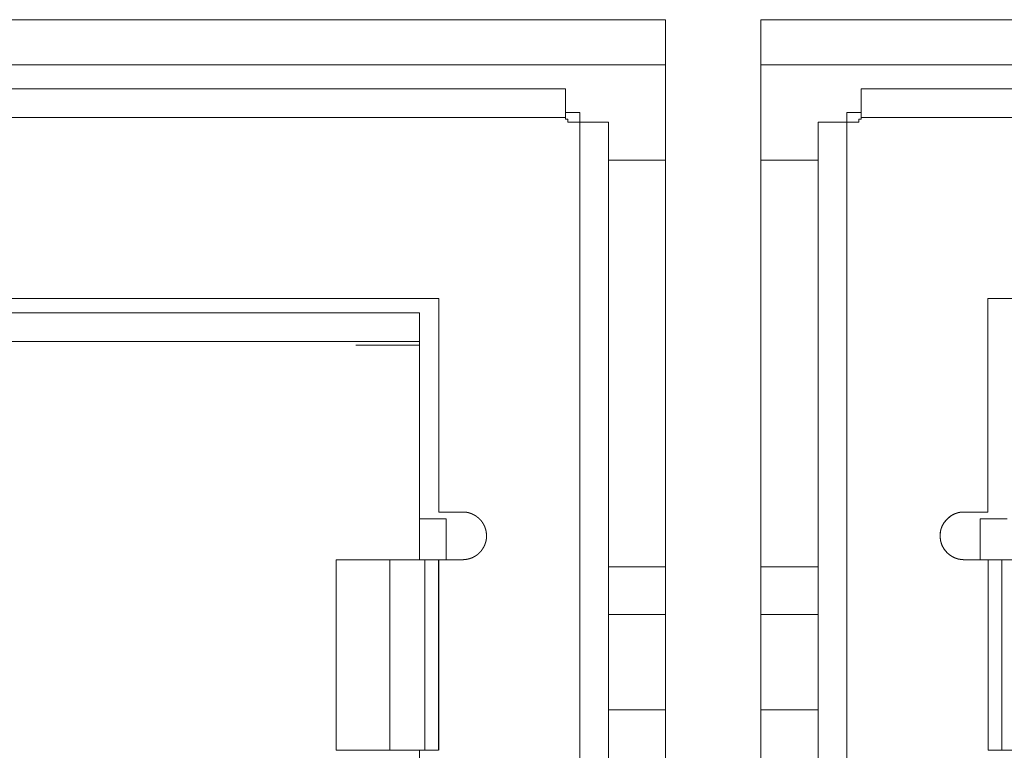
# Model space of a CAD drawing. Units: millimetres. Extents: x 518 to 4207, y -3828 to 7289.
# Drawn here: x 2265 to 2276, y 6363 to 6370 of the extents above; entities that cross this region are included whole.
import ezdxf

# ---------------------------------------------------------------- set-up
doc = ezdxf.new("R2010")
doc.units = ezdxf.units.MM
doc.header["$LTSCALE"] = 254
doc.layers.get('0').update_dxf_attribs({"lineweight": 18})
doc.layers.add('Visible (ISO)', color=7, linetype='Continuous', lineweight=18)
doc.layers.add('Visible Narrow (ISO)', color=7, linetype='Continuous', lineweight=18)

# ---------------------------------------------------------------- blocks, each defined once
blk = doc.blocks.new('グループ-225-1')
at = {"layer": 'Visible (ISO)', "lineweight": 5}
for p, q in [((-45.78, 4681.4), (-45.78, 4696.2)), ((-45.78, 4696.2), (-28.68, 4696.2)), ((-28.68, 4695.725), (-45.78, 4695.725)), ((-44.73, 4695.475), (-29.73, 4695.475)), ((-44.73, 4695.475), (-44.73, 4695.175)), ((-44.88, 4695.225), (-44.88, 4695.125)), ((-44.73, 4695.225), (-44.88, 4695.225)), ((-44.755, 4695.125), (-44.755, 4695.155)), ((-44.755, 4695.155), (-44.73, 4695.155)), ((-29.73, 4695.175), (-44.73, 4695.175)), ((-44.73, 4695.155), (-44.73, 4695.175)), ((-44.73, 4695.175), (-29.73, 4695.175)), ((-45.18, 4682.475), (-45.18, 4695.125)), ((-44.88, 4695.125), (-45.18, 4695.125)), ((-44.88, 4695.125), (-44.88, 4682.475)), ((-44.88, 4682.475), (-44.88, 4695.125)), ((-44.88, 4695.125), (-44.755, 4695.125)), ((-45.18, 4694.725), (-45.78, 4694.725)), ((-31.06, 4693.275), (-43.4, 4693.275)), ((-43.4, 4693.275), (-43.4, 4691.035)), ((-43.4, 4691.035), (-43.652, 4691.035)), ((-43.48, 4690.965), (-43.2, 4690.965)), ((-43.48, 4690.535), (-43.48, 4690.965)), ((-43.652, 4690.535), (-43.402, 4690.535)), ((-43.652, 4690.535), (-43.402, 4690.535)), ((-43.402, 4690.535), (-43.398, 4690.535)), ((-43.398, 4688.535), (-43.398, 4690.535)), ((-43.398, 4690.535), (-43.254, 4690.535)), ((-43.398, 4690.535), (-43.254, 4690.535)), ((-43.254, 4688.535), (-43.254, 4690.535)), ((-42.886, 4690.535), (-43.254, 4690.535)), ((-43.254, 4690.535), (-43.254, 4688.535)), ((-43.254, 4690.535), (-42.886, 4690.535)), ((-45.18, 4690.46), (-45.78, 4690.46)), ((-43.254, 4688.535), (-43.398, 4688.535)), ((-43.254, 4688.535), (-42.886, 4688.535))]:
    blk.add_line(p, q, dxfattribs=at)
blk.add_arc((-43.652, 4690.785), 0.25, 90, 270, dxfattribs=at)
blk.add_rational_spline([(-43.652, 4691.035), (-43.653, 4691.035), (-43.655, 4691.035), (-43.662, 4691.035), (-43.669, 4691.034), (-43.67, 4691.034), (-43.671, 4691.034), (-43.677, 4691.034), (-43.682, 4691.033), (-43.687, 4691.032), (-43.692, 4691.032), (-43.697, 4691.031), (-43.702, 4691.03), (-43.707, 4691.029), (-43.712, 4691.028), (-43.717, 4691.026), (-43.721, 4691.025), (-43.726, 4691.024), (-43.731, 4691.022), (-43.736, 4691.021), (-43.741, 4691.019), (-43.745, 4691.017), (-43.75, 4691.015), (-43.755, 4691.013), (-43.759, 4691.011), (-43.764, 4691.009), (-43.768, 4691.007), (-43.773, 4691.004), (-43.777, 4691.002), (-43.778, 4691.001), (-43.778, 4691.001), (-43.784, 4690.998), (-43.789, 4690.995), (-43.789, 4690.994), (-43.79, 4690.994), (-43.794, 4690.991), (-43.798, 4690.988), (-43.802, 4690.985), (-43.806, 4690.982), (-43.81, 4690.979), (-43.814, 4690.976), (-43.814, 4690.975), (-43.814, 4690.975), (-43.818, 4690.972), (-43.821, 4690.969), (-43.825, 4690.966), (-43.828, 4690.962), (-43.829, 4690.962), (-43.83, 4690.961), (-43.834, 4690.956), (-43.839, 4690.951), (-43.839, 4690.95), (-43.84, 4690.949), (-43.843, 4690.945), (-43.847, 4690.941), (-43.85, 4690.937), (-43.853, 4690.933), (-43.856, 4690.929), (-43.859, 4690.925), (-43.861, 4690.921), (-43.864, 4690.916), (-43.867, 4690.912), (-43.869, 4690.908), (-43.872, 4690.903), (-43.874, 4690.899), (-43.876, 4690.894), (-43.879, 4690.89), (-43.881, 4690.885), (-43.883, 4690.881), (-43.885, 4690.876), (-43.886, 4690.871), (-43.888, 4690.867), (-43.89, 4690.862), (-43.891, 4690.857), (-43.893, 4690.852), (-43.894, 4690.847), (-43.895, 4690.842), (-43.897, 4690.837), (-43.898, 4690.833), (-43.898, 4690.828), (-43.899, 4690.823), (-43.9, 4690.818), (-43.9, 4690.813), (-43.901, 4690.808), (-43.901, 4690.802), (-43.901, 4690.802), (-43.901, 4690.801), (-43.902, 4690.797), (-43.902, 4690.793), (-43.902, 4690.789), (-43.902, 4690.785), (-43.902, 4690.784), (-43.902, 4690.783), (-43.902, 4690.777), (-43.901, 4690.771), (-43.901, 4690.769), (-43.901, 4690.768), (-43.9, 4690.763), (-43.9, 4690.758), (-43.899, 4690.753), (-43.898, 4690.748), (-43.898, 4690.743), (-43.897, 4690.738), (-43.896, 4690.733), (-43.895, 4690.728), (-43.893, 4690.723), (-43.892, 4690.718), (-43.891, 4690.713), (-43.889, 4690.708), (-43.888, 4690.703), (-43.886, 4690.699), (-43.884, 4690.694), (-43.882, 4690.689), (-43.881, 4690.685), (-43.879, 4690.68), (-43.876, 4690.675), (-43.874, 4690.671), (-43.872, 4690.666), (-43.869, 4690.662), (-43.867, 4690.658), (-43.864, 4690.653), (-43.862, 4690.649), (-43.859, 4690.645), (-43.856, 4690.641), (-43.853, 4690.637), (-43.85, 4690.633), (-43.847, 4690.629), (-43.847, 4690.628), (-43.847, 4690.628), (-43.844, 4690.625), (-43.841, 4690.621), (-43.841, 4690.621), (-43.841, 4690.621), (-43.838, 4690.618), (-43.835, 4690.615), (-43.832, 4690.612), (-43.829, 4690.609), (-43.828, 4690.608), (-43.827, 4690.607), (-43.824, 4690.605), (-43.822, 4690.602), (-43.819, 4690.599), (-43.817, 4690.598), (-43.815, 4690.596), (-43.813, 4690.594), (-43.811, 4690.592), (-43.809, 4690.591), (-43.807, 4690.589), (-43.806, 4690.588), (-43.805, 4690.588), (-43.804, 4690.587), (-43.801, 4690.585), (-43.798, 4690.582), (-43.794, 4690.58), (-43.791, 4690.578), (-43.789, 4690.576), (-43.787, 4690.575), (-43.785, 4690.574), (-43.783, 4690.572), (-43.781, 4690.571), (-43.777, 4690.569), (-43.775, 4690.568), (-43.773, 4690.567), (-43.771, 4690.566), (-43.769, 4690.564), (-43.765, 4690.562), (-43.761, 4690.56), (-43.757, 4690.559), (-43.753, 4690.557), (-43.751, 4690.556), (-43.749, 4690.555), (-43.747, 4690.554), (-43.742, 4690.552), (-43.737, 4690.55), (-43.734, 4690.549), (-43.732, 4690.548), (-43.729, 4690.548), (-43.727, 4690.547), (-43.724, 4690.546), (-43.722, 4690.545), (-43.719, 4690.544), (-43.717, 4690.544), (-43.716, 4690.544), (-43.716, 4690.544), (-43.713, 4690.543), (-43.71, 4690.542), (-43.709, 4690.542), (-43.709, 4690.542), (-43.706, 4690.541), (-43.704, 4690.541), (-43.702, 4690.54), (-43.699, 4690.54), (-43.697, 4690.539), (-43.694, 4690.539), (-43.694, 4690.539), (-43.693, 4690.539), (-43.69, 4690.538), (-43.687, 4690.538), (-43.686, 4690.538), (-43.686, 4690.538), (-43.683, 4690.537), (-43.681, 4690.537), (-43.678, 4690.537), (-43.675, 4690.536), (-43.672, 4690.536), (-43.67, 4690.536), (-43.668, 4690.536), (-43.667, 4690.536), (-43.661, 4690.535), (-43.655, 4690.535), (-43.653, 4690.535), (-43.652, 4690.535)], [1, 1, 1, 0.999413568024, 1, 1, 1, 0.999829969795, 1, 0.999827374797, 1, 0.999823932684, 1, 0.999819998033, 1, 0.999815580123, 1, 0.999810694526, 1, 0.999805364363, 1, 0.999799621878, 1, 0.999793509956, 1, 0.999787084048, 1, 0.999780921749, 1, 1, 1, 0.999486281957, 1, 1, 1, 0.999763028107, 1, 0.999756500801, 1, 0.999749907783, 1, 1, 1, 0.999744090181, 1, 0.999796556456, 1, 1, 1, 0.999487086367, 1, 1, 1, 0.999831193994, 1, 0.999828211779, 1, 0.999824886921, 1, 0.999821067412, 1, 0.999816761208, 1, 0.999811982262, 1, 0.999806751674, 1, 0.999801099297, 1, 0.999795065208, 1, 0.999788701777, 1, 0.999782074413, 1, 0.99977526324, 1, 0.999768364019, 1, 0.999761487668, 1, 0.999754760079, 1, 0.999748276201, 1, 1, 1, 0.999742555143, 1, 0.999894961558, 1, 1, 1, 0.99948795265, 1, 1, 1, 0.999831215373, 1, 0.999828265917, 1, 0.999824934231, 1, 0.999821107345, 1, 0.99981679323, 1, 0.99981200586, 1, 0.999806766335, 1, 0.999801104534, 1, 0.99979506064, 1, 0.999788687034, 1, 0.999782049289, 1, 0.999775227627, 1, 0.999768318031, 1, 0.999761431579, 1, 0.999754691262, 1, 1, 1, 0.99974819434, 1, 1, 1, 0.99985479102, 1, 0.999771544014, 1, 1, 1, 0.999941010179, 1, 1, 1, 0.999919226718, 1, 1, 1, 0.999954818787, 1, 1, 1, 0.9997941777, 1, 1, 1, 0.99971852797, 1, 0.999959778786, 1, 1, 1, 1, 0.999870682063, 1, 1, 1, 0.999747019381, 1, 1, 1, 0.999890098459, 1, 1, 1, 0.999830499323, 1, 0.999961818827, 1, 1, 1, 0.999946207131, 1, 1, 1, 0.999758752729, 1, 1, 1, 0.999946765642, 1, 1, 1, 0.999953838583, 1, 1, 1, 0.999805542731, 1, 1, 1, 0.999950875007, 1, 1, 1, 0.999806598338, 1, 1, 1, 0.99975041982, 1, 1, 1], degree=2, knots=[0, 0, 0, 0.002785, 0.002785, 0.016944, 0.016944, 0.019115, 0.019115, 0.028938, 0.028938, 0.038742, 0.038742, 0.048527, 0.048527, 0.058293, 0.058293, 0.068042, 0.068042, 0.077775, 0.077775, 0.087494, 0.087494, 0.097203, 0.097203, 0.106908, 0.106908, 0.116608, 0.116608, 0.126306, 0.126306, 0.127522, 0.127522, 0.139653, 0.139653, 0.140857, 0.140857, 0.150588, 0.150588, 0.160318, 0.160318, 0.170074, 0.170074, 0.170378, 0.170378, 0.179593, 0.179593, 0.188809, 0.188809, 0.190675, 0.190675, 0.203617, 0.203617, 0.205783, 0.205783, 0.215612, 0.215612, 0.225421, 0.225421, 0.23521, 0.23521, 0.244981, 0.244981, 0.254734, 0.254734, 0.264471, 0.264471, 0.274193, 0.274193, 0.283904, 0.283904, 0.293611, 0.293611, 0.303312, 0.303312, 0.313011, 0.313011, 0.322713, 0.322713, 0.332418, 0.332418, 0.342134, 0.342134, 0.35187, 0.35187, 0.361634, 0.361634, 0.362556, 0.362556, 0.370547, 0.370547, 0.378539, 0.378539, 0.380402, 0.380402, 0.392114, 0.392114, 0.394896, 0.394896, 0.404725, 0.404725, 0.414534, 0.414534, 0.424323, 0.424323, 0.434094, 0.434094, 0.443847, 0.443847, 0.453584, 0.453584, 0.463307, 0.463307, 0.473018, 0.473018, 0.482725, 0.482725, 0.492425, 0.492425, 0.502124, 0.502124, 0.511826, 0.511826, 0.521531, 0.521531, 0.531247, 0.531247, 0.540983, 0.540983, 0.541594, 0.541594, 0.550163, 0.550163, 0.550279, 0.550279, 0.558618, 0.558618, 0.566957, 0.566957, 0.568865, 0.568865, 0.576543, 0.576543, 0.584222, 0.584222, 0.5919, 0.5919, 0.602511, 0.602511, 0.612143, 0.612143, 0.616344, 0.616344, 0.634374, 0.634374, 0.653489, 0.653489, 0.664878, 0.664878, 0.675996, 0.675996, 0.687114, 0.698232, 0.698232, 0.709349, 0.709349, 0.720858, 0.720858, 0.732364, 0.732364, 0.744133, 0.744133, 0.7559, 0.7559, 0.784866, 0.784866, 0.797944, 0.797944, 0.811024, 0.811024, 0.824466, 0.824466, 0.837908, 0.837908, 0.839676, 0.839676, 0.856333, 0.856333, 0.858578, 0.858578, 0.870749, 0.870749, 0.88292, 0.88292, 0.895091, 0.895091, 0.897534, 0.897534, 0.914588, 0.914588, 0.916552, 0.916552, 0.92989, 0.92989, 0.943228, 0.943228, 0.956564, 0.956564, 0.963763, 0.963763, 0.991492, 0.991492, 1, 1, 1], dxfattribs=at)
at = {"layer": 'Visible Narrow (ISO)', "lineweight": 5}
for p, q in [((-45.78, 4689.96), (-45.18, 4689.96)), ((-45.18, 4688.96), (-45.78, 4688.96))]:
    blk.add_line(p, q, dxfattribs=at)
blk = doc.blocks.new('グループ-226-1')
at = {"layer": 'Visible (ISO)', "lineweight": 5}
for p, q in [((-63.88, 4696.2), (-46.78, 4696.2)), ((-46.78, 4696.2), (-46.78, 4681.4)), ((-46.78, 4695.725), (-63.88, 4695.725)), ((-62.83, 4695.475), (-47.83, 4695.475)), ((-47.83, 4695.175), (-47.83, 4695.475)), ((-47.83, 4695.175), (-62.83, 4695.175)), ((-62.83, 4695.175), (-47.83, 4695.175)), ((-47.68, 4695.225), (-47.83, 4695.225)), ((-47.83, 4695.175), (-47.83, 4695.155)), ((-47.83, 4695.155), (-47.805, 4695.155)), ((-47.805, 4695.155), (-47.805, 4695.125)), ((-47.68, 4695.125), (-47.68, 4695.225)), ((-47.805, 4695.125), (-47.68, 4695.125)), ((-47.38, 4695.125), (-47.68, 4695.125)), ((-47.68, 4682.475), (-47.68, 4695.125)), ((-47.68, 4695.125), (-47.68, 4682.475)), ((-47.38, 4695.125), (-47.38, 4682.475)), ((-46.78, 4694.725), (-47.38, 4694.725)), ((-49.16, 4693.275), (-61.5, 4693.275)), ((-49.16, 4691.035), (-49.16, 4693.275)), ((-49.36, 4693.125), (-49.36, 4690.965)), ((-49.36, 4692.825), (-61.3, 4692.825)), ((-49.36, 4692.785), (-50.03, 4692.785)), ((-48.908, 4691.035), (-49.16, 4691.035)), ((-49.36, 4690.965), (-49.08, 4690.965)), ((-49.36, 4690.965), (-49.36, 4690.535)), ((-49.08, 4690.965), (-49.08, 4690.535)), ((-50.234, 4688.535), (-50.234, 4690.535)), ((-50.234, 4690.535), (-49.674, 4690.535)), ((-49.674, 4690.535), (-50.234, 4690.535)), ((-49.674, 4690.535), (-49.674, 4688.535)), ((-49.306, 4690.535), (-49.674, 4690.535)), ((-49.306, 4690.535), (-49.674, 4690.535)), ((-49.306, 4690.535), (-49.306, 4688.535)), ((-49.162, 4690.535), (-49.306, 4690.535)), ((-49.306, 4690.535), (-49.306, 4688.535)), ((-49.162, 4690.535), (-49.306, 4690.535)), ((-49.162, 4688.535), (-49.162, 4690.535)), ((-49.158, 4690.535), (-49.162, 4690.535)), ((-48.908, 4690.535), (-49.158, 4690.535)), ((-49.158, 4688.535), (-49.158, 4690.535)), ((-49.158, 4690.535), (-48.908, 4690.535)), ((-46.78, 4690.46), (-47.38, 4690.46)), ((-49.674, 4688.535), (-50.234, 4688.535)), ((-49.674, 4688.535), (-49.306, 4688.535)), ((-49.36, 4688.535), (-49.36, 4688.205)), ((-49.306, 4688.535), (-49.162, 4688.535))]:
    blk.add_line(p, q, dxfattribs=at)
blk.add_rational_spline([(-48.908, 4690.535), (-48.907, 4690.535), (-48.905, 4690.535), (-48.898, 4690.535), (-48.891, 4690.536), (-48.89, 4690.536), (-48.888, 4690.536), (-48.883, 4690.537), (-48.878, 4690.537), (-48.873, 4690.538), (-48.868, 4690.539), (-48.863, 4690.54), (-48.858, 4690.541), (-48.853, 4690.542), (-48.848, 4690.543), (-48.843, 4690.544), (-48.839, 4690.545), (-48.834, 4690.547), (-48.829, 4690.548), (-48.824, 4690.55), (-48.819, 4690.552), (-48.815, 4690.553), (-48.81, 4690.555), (-48.805, 4690.557), (-48.801, 4690.559), (-48.796, 4690.562), (-48.792, 4690.564), (-48.787, 4690.566), (-48.783, 4690.569), (-48.782, 4690.569), (-48.782, 4690.569), (-48.776, 4690.572), (-48.771, 4690.576), (-48.771, 4690.576), (-48.77, 4690.577), (-48.766, 4690.579), (-48.762, 4690.582), (-48.758, 4690.585), (-48.754, 4690.588), (-48.75, 4690.592), (-48.746, 4690.595), (-48.746, 4690.595), (-48.746, 4690.595), (-48.742, 4690.598), (-48.739, 4690.601), (-48.735, 4690.605), (-48.732, 4690.608), (-48.731, 4690.609), (-48.73, 4690.61), (-48.726, 4690.614), (-48.721, 4690.62), (-48.721, 4690.62), (-48.72, 4690.621), (-48.717, 4690.625), (-48.713, 4690.629), (-48.71, 4690.633), (-48.707, 4690.637), (-48.704, 4690.641), (-48.701, 4690.646), (-48.699, 4690.65), (-48.696, 4690.654), (-48.693, 4690.658), (-48.691, 4690.663), (-48.688, 4690.667), (-48.686, 4690.672), (-48.683, 4690.676), (-48.681, 4690.681), (-48.679, 4690.685), (-48.677, 4690.69), (-48.675, 4690.695), (-48.673, 4690.699), (-48.672, 4690.704), (-48.67, 4690.709), (-48.669, 4690.713), (-48.667, 4690.718), (-48.666, 4690.723), (-48.665, 4690.728), (-48.663, 4690.733), (-48.662, 4690.738), (-48.661, 4690.743), (-48.661, 4690.748), (-48.66, 4690.753), (-48.659, 4690.758), (-48.659, 4690.763), (-48.659, 4690.768), (-48.659, 4690.768), (-48.659, 4690.769), (-48.658, 4690.773), (-48.658, 4690.777), (-48.658, 4690.781), (-48.658, 4690.786), (-48.658, 4690.786), (-48.658, 4690.787), (-48.658, 4690.794), (-48.659, 4690.8), (-48.659, 4690.801), (-48.659, 4690.802), (-48.659, 4690.808), (-48.66, 4690.813), (-48.661, 4690.818), (-48.661, 4690.823), (-48.662, 4690.828), (-48.663, 4690.833), (-48.664, 4690.838), (-48.665, 4690.843), (-48.666, 4690.848), (-48.668, 4690.853), (-48.669, 4690.857), (-48.671, 4690.862), (-48.672, 4690.867), (-48.674, 4690.872), (-48.676, 4690.877), (-48.677, 4690.881), (-48.679, 4690.886), (-48.681, 4690.89), (-48.683, 4690.895), (-48.686, 4690.9), (-48.688, 4690.904), (-48.69, 4690.908), (-48.693, 4690.913), (-48.696, 4690.917), (-48.698, 4690.921), (-48.701, 4690.926), (-48.704, 4690.93), (-48.707, 4690.934), (-48.71, 4690.938), (-48.713, 4690.942), (-48.713, 4690.942), (-48.713, 4690.942), (-48.716, 4690.946), (-48.719, 4690.949), (-48.719, 4690.949), (-48.719, 4690.949), (-48.722, 4690.952), (-48.725, 4690.956), (-48.728, 4690.959), (-48.731, 4690.962), (-48.732, 4690.962), (-48.733, 4690.963), (-48.736, 4690.966), (-48.738, 4690.969), (-48.741, 4690.971), (-48.745, 4690.975), (-48.747, 4690.976), (-48.749, 4690.978), (-48.751, 4690.979), (-48.753, 4690.981), (-48.756, 4690.983), (-48.759, 4690.986), (-48.762, 4690.988), (-48.762, 4690.988), (-48.763, 4690.988), (-48.765, 4690.99), (-48.768, 4690.992), (-48.768, 4690.993), (-48.769, 4690.993), (-48.771, 4690.994), (-48.773, 4690.996), (-48.775, 4690.997), (-48.777, 4690.998), (-48.779, 4690.999), (-48.782, 4691.001), (-48.784, 4691.002), (-48.786, 4691.003), (-48.788, 4691.004), (-48.788, 4691.004), (-48.788, 4691.005), (-48.791, 4691.006), (-48.793, 4691.007), (-48.794, 4691.007), (-48.795, 4691.008), (-48.799, 4691.01), (-48.803, 4691.012), (-48.804, 4691.012), (-48.805, 4691.013), (-48.807, 4691.014), (-48.809, 4691.015), (-48.811, 4691.016), (-48.819, 4691.019), (-48.823, 4691.02), (-48.825, 4691.021), (-48.827, 4691.022), (-48.829, 4691.022), (-48.831, 4691.023), (-48.831, 4691.023), (-48.832, 4691.023), (-48.835, 4691.024), (-48.838, 4691.025), (-48.841, 4691.026), (-48.844, 4691.027), (-48.848, 4691.028), (-48.851, 4691.029), (-48.851, 4691.029), (-48.852, 4691.029), (-48.854, 4691.029), (-48.857, 4691.03), (-48.859, 4691.03), (-48.862, 4691.031), (-48.864, 4691.031), (-48.867, 4691.032), (-48.867, 4691.032), (-48.867, 4691.032), (-48.87, 4691.032), (-48.873, 4691.033), (-48.874, 4691.033), (-48.874, 4691.033), (-48.876, 4691.033), (-48.879, 4691.034), (-48.882, 4691.034), (-48.885, 4691.034), (-48.888, 4691.034), (-48.891, 4691.035), (-48.893, 4691.035), (-48.894, 4691.035), (-48.9, 4691.035), (-48.905, 4691.035), (-48.907, 4691.035), (-48.908, 4691.035)], [1, 1, 1, 0.999413570512, 1, 1, 1, 0.999829970483, 1, 0.999827375473, 1, 0.999823933352, 1, 0.999819998692, 1, 0.999815580775, 1, 0.999810695178, 1, 0.999805365013, 1, 0.999799622519, 1, 0.999793510599, 1, 0.999787084688, 1, 0.999780922392, 1, 1, 1, 0.999486283394, 1, 1, 1, 0.999763028742, 1, 0.999756501445, 1, 0.999749908408, 1, 1, 1, 0.999744090806, 1, 0.999796556987, 1, 1, 1, 0.999487082665, 1, 1, 1, 0.999831192927, 1, 0.99982821084, 1, 0.999824886135, 1, 0.99982106679, 1, 0.999816760768, 1, 0.999811982013, 1, 0.999806751641, 1, 0.999801099476, 1, 0.999795065652, 1, 0.999788702435, 1, 0.999782075353, 1, 0.999775264428, 1, 0.999768365485, 1, 0.999761489368, 1, 0.999754762051, 1, 0.999748278402, 1, 1, 1, 0.999742557524, 1, 0.999894962713, 1, 1, 1, 0.999487944609, 1, 1, 1, 0.999831212995, 1, 0.999828263811, 1, 0.999824932422, 1, 0.999821105856, 1, 0.999816792098, 1, 0.999812005104, 1, 0.999806765972, 1, 0.999801104611, 1, 0.999795061161, 1, 0.999788688024, 1, 0.999782050758, 1, 0.999775229596, 1, 0.999768320475, 1, 0.999761434501, 1, 0.999754694647, 1, 1, 1, 0.999748198148, 1, 1, 1, 0.999854774359, 1, 0.999771770975, 1, 1, 1, 0.999938872456, 1, 1, 1, 1, 0.999685910935, 1, 1, 1, 0.999843314514, 1, 1, 1, 0.999904385238, 1, 1, 1, 0.999866760447, 1, 0.999959701064, 1, 1, 1, 1, 0.999911215287, 1, 1, 1, 0.999949260498, 1, 1, 1, 0.999748991333, 1, 1, 1, 0.999936769224, 1, 1, 1, 1, 0.999888397281, 1, 0.999950181579, 1, 1, 1, 0.999940399748, 1, 0.999942754943, 1, 0.999759097669, 1, 1, 1, 0.999951523667, 1, 1, 1, 0.999948303443, 1, 1, 1, 0.999855815252, 1, 1, 1, 0.999949608767, 1, 1, 1, 0.999819453872, 1, 1, 1, 0.999730069529, 1, 1, 1], degree=2, knots=[0, 0, 0, 0.0034, 0.0034, 0.020688, 0.020688, 0.023339, 0.023339, 0.035334, 0.035334, 0.047305, 0.047305, 0.059252, 0.059252, 0.071177, 0.071177, 0.08308, 0.08308, 0.094964, 0.094964, 0.106832, 0.106832, 0.118686, 0.118686, 0.130536, 0.130536, 0.14238, 0.14238, 0.154222, 0.154222, 0.155706, 0.155706, 0.170518, 0.170518, 0.171988, 0.171988, 0.183869, 0.183869, 0.19575, 0.19575, 0.207662, 0.207662, 0.208034, 0.208034, 0.219286, 0.219286, 0.230538, 0.230538, 0.232816, 0.232816, 0.248619, 0.248619, 0.251263, 0.251263, 0.263265, 0.263265, 0.275241, 0.275241, 0.287194, 0.287194, 0.299125, 0.299125, 0.311033, 0.311033, 0.322922, 0.322922, 0.334793, 0.334793, 0.346651, 0.346651, 0.358503, 0.358503, 0.370348, 0.370348, 0.38219, 0.38219, 0.394036, 0.394036, 0.405886, 0.405886, 0.41775, 0.41775, 0.429638, 0.429638, 0.441559, 0.441559, 0.442686, 0.442686, 0.452443, 0.452443, 0.462201, 0.462201, 0.464476, 0.464476, 0.478777, 0.478777, 0.482173, 0.482173, 0.494174, 0.494174, 0.506151, 0.506151, 0.518104, 0.518104, 0.530034, 0.530034, 0.541943, 0.541943, 0.553832, 0.553832, 0.565703, 0.565703, 0.577561, 0.577561, 0.589413, 0.589413, 0.601258, 0.601258, 0.6131, 0.6131, 0.624946, 0.624946, 0.636796, 0.636796, 0.64866, 0.64866, 0.660547, 0.660547, 0.661293, 0.661293, 0.671756, 0.671756, 0.671897, 0.671897, 0.68208, 0.68208, 0.692262, 0.692262, 0.694642, 0.694642, 0.704106, 0.704106, 0.713571, 0.723036, 0.723036, 0.732498, 0.732498, 0.745083, 0.745083, 0.760081, 0.760081, 0.761067, 0.761067, 0.774095, 0.774095, 0.77589, 0.77589, 0.785327, 0.785327, 0.79446, 0.79446, 0.803593, 0.812727, 0.812727, 0.821859, 0.821859, 0.82282, 0.82282, 0.833873, 0.833873, 0.838775, 0.838775, 0.858695, 0.858695, 0.863897, 0.863897, 0.873418, 0.873418, 0.88294, 0.894389, 0.894389, 0.900056, 0.900056, 0.905723, 0.905723, 0.907087, 0.907087, 0.91548, 0.91548, 0.923949, 0.923949, 0.932538, 0.932538, 0.933476, 0.933476, 0.94019, 0.94019, 0.946905, 0.946905, 0.95362, 0.95362, 0.954277, 0.954277, 0.962305, 0.962305, 0.963077, 0.963077, 0.969741, 0.969741, 0.976405, 0.976405, 0.983068, 0.983068, 0.985518, 0.985518, 0.997081, 0.997081, 1, 1, 1], dxfattribs=at)
at = {"layer": 'Visible Narrow (ISO)', "lineweight": 5}
for p, q in [((-61.3, 4693.125), (-49.36, 4693.125)), ((-47.38, 4689.96), (-46.78, 4689.96)), ((-46.78, 4688.96), (-47.38, 4688.96))]:
    blk.add_line(p, q, dxfattribs=at)
blk = doc.blocks.new('グループ-227-1')
at = {"color": 7}
for name in ['グループ-226-1', 'グループ-225-1']:
    blk.add_blockref(name, (0, 0), dxfattribs=at)
blk = doc.blocks.new('グループ-228-1')
at = {"color": 7}
blk.add_blockref('グループ-227-1', (0, 0), dxfattribs=at)

msp = doc.modelspace()

# ---------------------------------------------------------------- block references
at = {"color": 7}
msp.add_blockref('グループ-228-1', (2318.809, 1674.096), dxfattribs=at)

doc.saveas('drawing.dxf')
